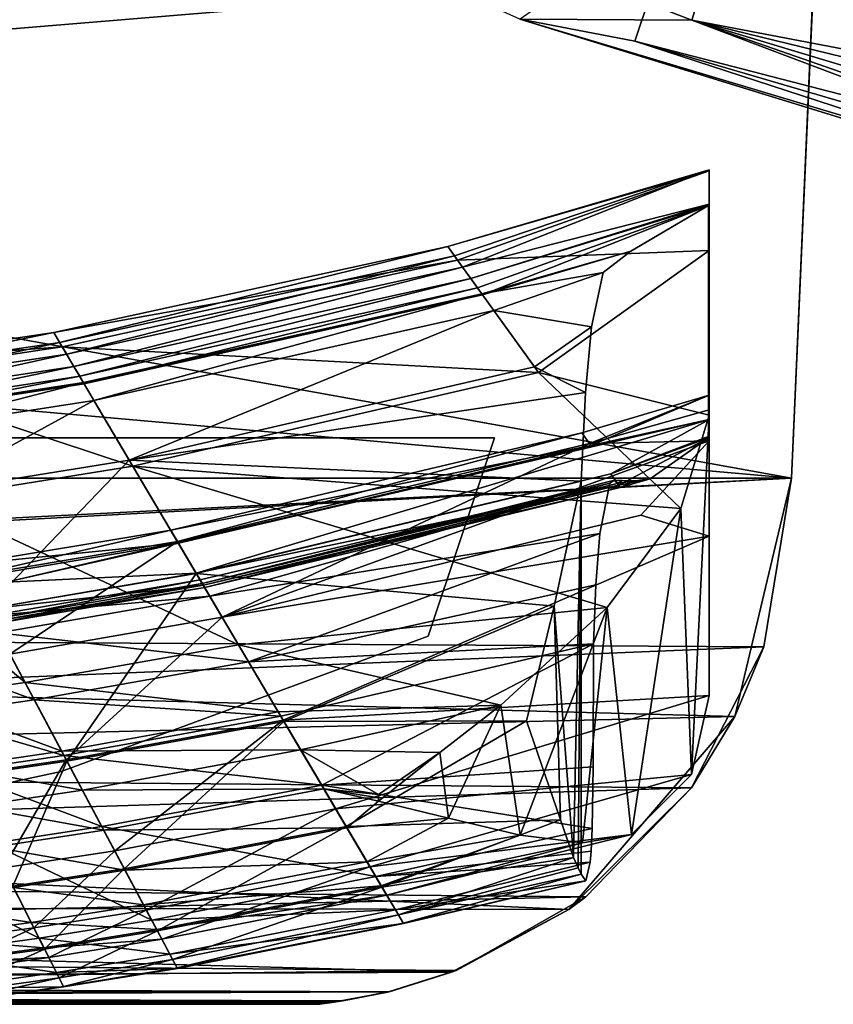
# Model space of a CAD drawing. Units: inches. Extents: x 1018 to 1306, y 55 to 406.
# Drawn here: x 1171 to 1176, y 176 to 182 of the extents above; entities that cross this region are included whole.
import ezdxf

# ---------------------------------------------------------------- set-up
doc = ezdxf.new("R2010")
doc.units = ezdxf.units.IN
doc.header["$MEASUREMENT"] = 0
for name, color, linetype in [('A-FURN', 7, 'Continuous'), ('A-FURN-ATTRIBUTE-T', 7, 'Continuous'), ('TK3SEAT_BASE', 250, 'Continuous'), ('TK3SEAT_SUP', 250, 'Continuous')]:
    doc.layers.add(name, color=color, linetype=linetype)

# ---------------------------------------------------------------- blocks, each defined once
blk = doc.blocks.new('3_NCOMNNQS')
at = {"layer": 'TK3SEAT_BASE'}
for points in [[(-6.2825, 8.8539, 16.5471), (-6.5575, 8.7991, 16.0331), (-6.5607, 8.7983, 16.7514)], [(-6.2825, 8.8539, 16.5471), (-6.5607, 8.7983, 16.7514), (6.3895, 8.8119, 16.7201)], [(-6.5575, 8.7991, 16.0331), (-6.2825, 8.8539, 16.5471), (-6.2165, 8.8633, 16.1671)], [(-6.2165, 8.8633, 16.1671), (6.177, 8.8526, 16.1246), (-6.5575, 8.7991, 16.0331)], [(6.6403, 8.7439, 15.9922), (-6.5575, 8.7991, 16.0331), (6.177, 8.8526, 16.1246)], [(-6.1365, 8.8728, 16.3473), (-6.2165, 8.8633, 16.1671), (-6.2825, 8.8539, 16.5471)], [(-6.2825, 8.8539, 16.5471), (6.1487, 8.8569, 16.5271), (-6.1365, 8.8728, 16.3473)], [(6.1487, 8.8569, 16.5271), (-6.2825, 8.8539, 16.5471), (6.3895, 8.8119, 16.7201)], [(-6.1461, 8.8718, 16.2377), (-6.2165, 8.8633, 16.1671), (-6.1365, 8.8728, 16.3473)], [(-6.2165, 8.8633, 16.1671), (-6.1461, 8.8718, 16.2377), (6.0461, 8.8702, 16.2176)], [(6.177, 8.8526, 16.1246), (-6.2165, 8.8633, 16.1671), (6.0461, 8.8702, 16.2176)], [(-6.1288, 8.8737, 16.2899), (-6.1461, 8.8718, 16.2377), (-6.1365, 8.8728, 16.3473)], [(-6.1288, 8.8737, 16.2899), (6.0158, 8.8735, 16.2812), (-6.1461, 8.8718, 16.2377)], [(6.0461, 8.8702, 16.2176), (-6.1461, 8.8718, 16.2377), (6.0158, 8.8735, 16.2812)], [(-6.1288, 8.8737, 16.2899), (-6.1365, 8.8728, 16.3473), (6.0241, 8.8727, 16.3522)], [(6.0241, 8.8727, 16.3522), (-6.1365, 8.8728, 16.3473), (6.1487, 8.8569, 16.5271)], [(6.0158, 8.8735, 16.2812), (-6.1288, 8.8737, 16.2899), (6.0241, 8.8727, 16.3522)], [(-6.5607, 8.7983, 16.7514), (-6.9575, 8.6719, 16.8946), (6.3895, 8.8119, 16.7201)], [(6.3895, 8.8119, 16.7201), (-6.9575, 8.6719, 16.8946), (7.0992, 8.558, 16.9687)], [(-6.5607, 8.7983, 16.7514), (-6.9293, 8.6829, 15.9665), (-6.9575, 8.6719, 16.8946)], [(-6.5575, 8.7991, 16.0331), (-6.9293, 8.6829, 15.9665), (-6.5607, 8.7983, 16.7514)], [(-6.9293, 8.6829, 15.9665), (-6.5575, 8.7991, 16.0331), (6.6403, 8.7439, 15.9922)], [(7.553, 8.281, 15.8809), (-6.9293, 8.6829, 15.9665), (6.6403, 8.7439, 15.9922)], [(-7.6272, 8.3098, 15.8859), (-6.9575, 8.6719, 16.8946), (-6.9293, 8.6829, 15.9665)], [(-6.9293, 8.6829, 15.9665), (7.553, 8.281, 15.8809), (-7.6272, 8.3098, 15.8859)], [(-7.7288, 8.2346, 17.1346), (-6.9575, 8.6719, 16.8946), (-7.6272, 8.3098, 15.8859)], [(-7.7288, 8.2346, 17.1346), (7.0992, 8.558, 16.9687), (-6.9575, 8.6719, 16.8946)], [(7.0992, 8.558, 16.9687), (-7.7288, 8.2346, 17.1346), (7.7883, 8.0904, 17.202)], [(-7.6272, 8.3098, 15.8859), (-8.6166, 7.1604, 15.7228), (-8.3589, 7.5842, 17.4111)], [(-8.6166, 7.1604, 15.7228), (-7.6272, 8.3098, 15.8859), (8.2546, 7.5704, 15.7738)], [(-7.7288, 8.2346, 17.1346), (-7.6272, 8.3098, 15.8859), (-8.3589, 7.5842, 17.4111)], [(8.2546, 7.5704, 15.7738), (-7.6272, 8.3098, 15.8859), (7.553, 8.281, 15.8809)], [(-7.7288, 8.2346, 17.1346), (-8.3589, 7.5842, 17.4111), (7.7883, 8.0904, 17.202)], [(7.7883, 8.0904, 17.202), (-8.3589, 7.5842, 17.4111), (8.3394, 7.4453, 17.4587)], [(-8.3589, 7.5842, 17.4111), (-8.6166, 7.1604, 15.7228), (-8.7901, 6.7457, 17.6353)], [(-8.7901, 6.7457, 17.6353), (8.3394, 7.4453, 17.4587), (-8.3589, 7.5842, 17.4111)], [(8.6927, 6.6946, 15.6732), (-8.6166, 7.1604, 15.7228), (8.2546, 7.5704, 15.7738)], [(8.3394, 7.4453, 17.4587), (-8.7901, 6.7457, 17.6353), (8.7082, 6.6441, 17.6525)], [(-8.9547, 5.7407, 15.5897), (-8.7901, 6.7457, 17.6353), (-8.6166, 7.1604, 15.7228)], [(-8.6166, 7.1604, 15.7228), (8.6927, 6.6946, 15.6732), (-8.9547, 5.7407, 15.5897)], [(-8.9547, 5.7407, 17.7005), (-8.7901, 6.7457, 17.6353), (-8.9547, 5.7407, 15.5897)], [(-8.7901, 6.7457, 17.6353), (-8.9547, 5.7407, 17.7005), (8.7082, 6.6441, 17.6525)], [(8.6927, 6.6946, 15.6732), (8.8406, 5.7407, 15.5897), (-8.9547, 5.7407, 15.5897)], [(-8.9547, 5.7407, 17.7005), (8.8406, 5.7407, 17.7005), (8.7082, 6.6441, 17.6525)], [(-9.1117, 2.1677, 15.4035), (-8.9547, 5.7407, 15.5897), (8.9827, 2.5061, 15.4126)], [(-9.0897, 2.6687, 17.6129), (8.9101, 4.1599, 17.649), (-8.9547, 5.7407, 17.7005)], [(8.9101, 4.1599, 17.649), (8.8406, 5.7407, 17.7005), (-8.9547, 5.7407, 17.7005)], [(-8.9547, 5.7407, 15.5897), (8.8406, 5.7407, 15.5897), (8.9827, 2.5061, 15.4126)], [(8.9101, 4.1599, 17.649), (-9.0897, 2.6687, 17.6129), (8.9895, 2.3517, 17.6103)]]:
    blk.add_3dface(points, dxfattribs=at)
for points, invisible_edges in [([(-8.9547, 5.7407, 15.5897), (-9.1117, 2.1677, 15.4035), (-9.0897, 2.6687, 17.6129)], 14), ([(-8.9547, 5.7407, 17.7005), (-8.9547, 5.7407, 15.5897), (-9.0897, 2.6687, 17.6129)], 2)]:
    blk.add_3dface(points, dxfattribs=dict(at, invisible_edges=invisible_edges))
at = {"layer": 'TK3SEAT_SUP'}
for points in [[(-4.6185, 8.7679, 41.6568), (-3.9399, 8.8656, 41.3407), (-4.6196, 8.7701, 41.3407)], [(-3.8989, 8.7796, 41.0334), (-4.6196, 8.7701, 41.3407), (-3.9399, 8.8656, 41.3407)], [(-4.6185, 8.7679, 41.6568), (-3.9388, 8.8633, 41.6568), (-3.9399, 8.8656, 41.3407)], [(-4.6185, 8.7679, 41.6568), (-4.5924, 8.7163, 41.8748), (-3.9388, 8.8633, 41.6568)], [(-3.9388, 8.8633, 41.6568), (-4.5924, 8.7163, 41.8748), (-3.9139, 8.8112, 41.8748)], [(-4.5057, 8.5444, 42.0367), (-3.9139, 8.8112, 41.8748), (-4.5924, 8.7163, 41.8748)], [(-4.5057, 8.5444, 42.0367), (-3.831, 8.6374, 42.0367), (-3.9139, 8.8112, 41.8748)], [(-5.2959, 8.6573, 41.6568), (-4.6196, 8.7701, 41.3407), (-5.297, 8.6595, 41.3407)], [(-4.5767, 8.6851, 41.0334), (-5.297, 8.6595, 41.3407), (-4.6196, 8.7701, 41.3407)], [(-5.2959, 8.6573, 41.6568), (-4.6185, 8.7679, 41.6568), (-4.6196, 8.7701, 41.3407)], [(-5.2959, 8.6573, 41.6568), (-5.2687, 8.6063, 41.8748), (-4.6185, 8.7679, 41.6568)], [(-4.6185, 8.7679, 41.6568), (-5.2687, 8.6063, 41.8748), (-4.5924, 8.7163, 41.8748)], [(-4.5767, 8.6851, 41.0334), (-4.6196, 8.7701, 41.3407), (-3.8989, 8.7796, 41.0334)], [(-4.5767, 8.6851, 41.0334), (-3.8989, 8.7796, 41.0334), (-3.7999, 8.5723, 40.8414)], [(-5.2523, 8.5755, 41.0334), (-5.297, 8.6595, 41.3407), (-4.5767, 8.6851, 41.0334)], [(-5.1781, 8.4364, 42.0367), (-4.5924, 8.7163, 41.8748), (-5.2687, 8.6063, 41.8748)], [(-5.2523, 8.5755, 41.0334), (-4.5767, 8.6851, 41.0334), (-4.4731, 8.48, 40.8414)], [(-5.1781, 8.4364, 42.0367), (-4.5057, 8.5444, 42.0367), (-4.5924, 8.7163, 41.8748)], [(-4.5767, 8.6851, 41.0334), (-3.7999, 8.5723, 40.8414), (-4.4731, 8.48, 40.8414)], [(-4.531, 8.5947, 19.3806), (-4.4423, 8.4189, 19.978), (-3.8552, 8.6882, 19.3806)], [(-4.531, 8.5947, 19.3806), (-3.8552, 8.6882, 19.3806), (-3.8273, 8.6296, 19.1108)], [(-4.4423, 8.4189, 19.978), (-3.7704, 8.5105, 19.978), (-3.8552, 8.6882, 19.3806)], [(-6.6425, 8.3911, 41.6568), (-5.297, 8.6595, 41.3407), (-6.6437, 8.3932, 41.3407)], [(-5.2523, 8.5755, 41.0334), (-6.6437, 8.3932, 41.3407), (-5.297, 8.6595, 41.3407)], [(-6.6425, 8.3911, 41.6568), (-5.2959, 8.6573, 41.6568), (-5.297, 8.6595, 41.3407)], [(-6.6425, 8.3911, 41.6568), (-6.613, 8.3414, 41.8748), (-5.2959, 8.6573, 41.6568)], [(-5.2959, 8.6573, 41.6568), (-6.613, 8.3414, 41.8748), (-5.2687, 8.6063, 41.8748)], [(-4.531, 8.5947, 19.3806), (-3.8273, 8.6296, 19.1108), (-4.5018, 8.5367, 19.1108)], [(-4.5057, 8.5444, 42.0367), (-4.3166, 8.1699, 42.1545), (-3.831, 8.6374, 42.0367)], [(-4.5018, 8.5367, 19.1108), (-3.8273, 8.6296, 19.1108), (-3.7553, 8.4788, 18.9017)], [(-6.5952, 8.3113, 41.0334), (-6.6437, 8.3932, 41.3407), (-5.2523, 8.5755, 41.0334)], [(-6.515, 8.1756, 42.0367), (-5.2687, 8.6063, 41.8748), (-6.613, 8.3414, 41.8748)], [(-6.5952, 8.3113, 41.0334), (-5.2523, 8.5755, 41.0334), (-5.1442, 8.3727, 40.8414)], [(-6.515, 8.1756, 42.0367), (-5.1781, 8.4364, 42.0367), (-5.2687, 8.6063, 41.8748)], [(-5.2523, 8.5755, 41.0334), (-4.4731, 8.48, 40.8414), (-5.1442, 8.3727, 40.8414)], [(-5.2046, 8.4861, 19.3806), (-5.112, 8.3123, 19.978), (-4.531, 8.5947, 19.3806)], [(-5.2046, 8.4861, 19.3806), (-4.531, 8.5947, 19.3806), (-4.5018, 8.5367, 19.1108)], [(-5.112, 8.3123, 19.978), (-4.4423, 8.4189, 19.978), (-4.531, 8.5947, 19.3806)], [(-3.5278, 8.002, 40.7552), (-4.4731, 8.48, 40.8414), (-3.7999, 8.5723, 40.8414)], [(-5.1741, 8.4288, 19.1108), (-5.2046, 8.4861, 19.3806), (-4.5018, 8.5367, 19.1108)], [(-5.1781, 8.4364, 42.0367), (-4.9808, 8.0662, 42.1545), (-4.5057, 8.5444, 42.0367)], [(-5.1741, 8.4288, 19.1108), (-4.5018, 8.5367, 19.1108), (-4.4264, 8.3875, 18.9017)], [(-4.5057, 8.5444, 42.0367), (-4.9808, 8.0662, 42.1545), (-4.3166, 8.1699, 42.1545)], [(-4.4264, 8.3875, 18.9017), (-4.5018, 8.5367, 19.1108), (-3.7553, 8.4788, 18.9017)], [(-4.2619, 8.0614, 20.5735), (-3.7704, 8.5105, 19.978), (-4.4423, 8.4189, 19.978)], [(-6.4434, 8.0546, 19.978), (-5.2046, 8.4861, 19.3806), (-6.5437, 8.2241, 19.3806)], [(-5.1741, 8.4288, 19.1108), (-6.5437, 8.2241, 19.3806), (-5.2046, 8.4861, 19.3806)], [(-6.4434, 8.0546, 19.978), (-5.112, 8.3123, 19.978), (-5.2046, 8.4861, 19.3806)], [(-4.1884, 7.9159, 40.7552), (-5.1442, 8.3727, 40.8414), (-4.4731, 8.48, 40.8414)], [(-4.1884, 7.9159, 40.7552), (-4.4731, 8.48, 40.8414), (-3.5278, 8.002, 40.7552)], [(-4.4264, 8.3875, 18.9017), (-3.7553, 8.4788, 18.9017), (-3.6541, 8.2668, 18.7818)], [(-6.6425, 8.3911, 41.6568), (-6.6437, 8.3932, 41.3407), (-7.7293, 8.1386, 41.4093)], [(-6.5952, 8.3113, 41.0334), (-7.7293, 8.1386, 41.4093), (-6.6437, 8.3932, 41.3407)], [(-7.7011, 8.0995, 41.829), (-6.6425, 8.3911, 41.6568), (-7.7293, 8.1386, 41.4093)], [(-6.6425, 8.3911, 41.6568), (-7.7011, 8.0995, 41.829), (-6.613, 8.3414, 41.8748)], [(-6.5106, 8.1682, 19.1108), (-6.5437, 8.2241, 19.3806), (-5.1741, 8.4288, 19.1108)], [(-6.515, 8.1756, 42.0367), (-6.3014, 7.8146, 42.1545), (-5.1781, 8.4364, 42.0367)], [(-6.5106, 8.1682, 19.1108), (-5.1741, 8.4288, 19.1108), (-5.0954, 8.2813, 18.9017)], [(-5.1781, 8.4364, 42.0367), (-6.3014, 7.8146, 42.1545), (-4.9808, 8.0662, 42.1545)], [(-5.1741, 8.4288, 19.1108), (-4.4264, 8.3875, 18.9017), (-5.0954, 8.2813, 18.9017)], [(-4.9236, 7.959, 20.5735), (-4.4423, 8.4189, 19.978), (-5.112, 8.3123, 19.978)], [(-4.3206, 8.1778, 18.7818), (-5.0954, 8.2813, 18.9017), (-4.4264, 8.3875, 18.9017)], [(-4.9236, 7.959, 20.5735), (-4.2619, 8.0614, 20.5735), (-4.4423, 8.4189, 19.978)], [(-4.3206, 8.1778, 18.7818), (-4.4264, 8.3875, 18.9017), (-3.6541, 8.2668, 18.7818)], [(-7.7011, 8.0995, 41.829), (-7.6846, 8.0606, 41.9184), (-6.613, 8.3414, 41.8748)], [(-7.6846, 8.0606, 41.9184), (-7.655, 7.9993, 41.9892), (-6.613, 8.3414, 41.8748)], [(-6.515, 8.1756, 42.0367), (-6.613, 8.3414, 41.8748), (-7.655, 7.9993, 41.9892)], [(-6.5952, 8.3113, 41.0334), (-5.1442, 8.3727, 40.8414), (-6.4782, 8.1135, 40.8414)], [(-4.8469, 7.8152, 40.7552), (-6.4782, 8.1135, 40.8414), (-5.1442, 8.3727, 40.8414)], [(-4.8469, 7.8152, 40.7552), (-5.1442, 8.3727, 40.8414), (-4.1884, 7.9159, 40.7552)], [(-7.7293, 8.1386, 41.4093), (-6.5952, 8.3113, 41.0334), (-7.7552, 8.0268, 41.0239)], [(-6.5952, 8.3113, 41.0334), (-6.4782, 8.1135, 40.8414), (-7.7552, 8.0268, 41.0239)], [(-6.5106, 8.1682, 19.1108), (-5.0954, 8.2813, 18.9017), (-6.4255, 8.0244, 18.9017)], [(-6.4434, 8.0546, 19.978), (-6.2395, 7.71, 20.5735), (-5.112, 8.3123, 19.978)], [(-4.9849, 8.074, 18.7818), (-6.4255, 8.0244, 18.9017), (-5.0954, 8.2813, 18.9017)], [(-6.2395, 7.71, 20.5735), (-4.9236, 7.959, 20.5735), (-5.112, 8.3123, 19.978)], [(-4.9849, 8.074, 18.7818), (-5.0954, 8.2813, 18.9017), (-4.3206, 8.1778, 18.7818)], [(-6.4434, 8.0546, 19.978), (-6.5437, 8.2241, 19.3806), (-8.002, 7.8625, 19.466)], [(-7.7093, 7.9114, 19.1832), (-8.002, 7.8625, 19.466), (-6.5437, 8.2241, 19.3806)], [(-6.5106, 8.1682, 19.1108), (-7.7093, 7.9114, 19.1832), (-6.5437, 8.2241, 19.3806)], [(-7.7093, 7.9114, 19.1832), (-6.5106, 8.1682, 19.1108), (-7.3389, 7.8675, 18.9542)], [(-7.5784, 7.776, 42.0891), (-6.515, 8.1756, 42.0367), (-7.655, 7.9993, 41.9892)], [(-6.515, 8.1756, 42.0367), (-7.5784, 7.776, 42.0891), (-6.3014, 7.8146, 42.1545)], [(-6.5106, 8.1682, 19.1108), (-6.4255, 8.0244, 18.9017), (-7.3389, 7.8675, 18.9542)], [(-4.9849, 8.074, 18.7818), (-4.3206, 8.1778, 18.7818), (-4.1998, 7.9385, 18.7791)], [(-4.6392, 7.4254, 42.1755), (-4.3166, 8.1699, 42.1545), (-4.9808, 8.0662, 42.1545)], [(-4.6392, 7.4254, 42.1755), (-3.9894, 7.5217, 42.1755), (-4.3166, 8.1699, 42.1545)], [(-6.1565, 7.5698, 40.7552), (-7.7668, 7.8265, 40.8516), (-6.4782, 8.1135, 40.8414)], [(-7.7668, 7.8265, 40.8516), (-7.7607, 7.9612, 40.9427), (-6.4782, 8.1135, 40.8414)], [(-7.7607, 7.9612, 40.9427), (-7.7552, 8.0268, 41.0239), (-6.4782, 8.1135, 40.8414)], [(-7.6846, 8.0606, 41.9184), (-7.7011, 8.0995, 41.829), (-7.7011, 5.7584, 41.829)], [(-6.1565, 7.5698, 40.7552), (-6.4782, 8.1135, 40.8414), (-4.8469, 7.8152, 40.7552)], [(-8.3578, 7.5054, 20.0954), (-6.4434, 8.0546, 19.978), (-8.002, 7.8625, 19.466)], [(-6.4434, 8.0546, 19.978), (-8.3578, 7.5054, 20.0954), (-6.2395, 7.71, 20.5735)], [(-7.655, 7.9993, 41.9892), (-7.6846, 8.0606, 41.9184), (-7.7011, 5.7584, 41.829)], [(-6.3058, 7.8222, 18.7818), (-6.4255, 8.0244, 18.9017), (-4.9849, 8.074, 18.7818)], [(-6.3058, 7.8222, 18.7818), (-4.9849, 8.074, 18.7818), (-4.8588, 7.8374, 18.7791)], [(-5.9316, 7.1897, 42.1755), (-4.9808, 8.0662, 42.1545), (-6.3014, 7.8146, 42.1545)], [(-5.9316, 7.1897, 42.1755), (-4.6392, 7.4254, 42.1755), (-4.9808, 8.0662, 42.1545)], [(-4.9849, 8.074, 18.7818), (-4.1998, 7.9385, 18.7791), (-4.8588, 7.8374, 18.7791)], [(-4.9236, 7.959, 20.5735), (-4.6352, 7.4179, 21.4819), (-4.2619, 8.0614, 20.5735)], [(-4.6352, 7.4179, 21.4819), (-3.9855, 7.5141, 21.4819), (-4.2619, 8.0614, 20.5735)], [(-7.5405, 6.5032, 42.1206), (-7.655, 7.9993, 41.9892), (-7.7011, 5.7584, 41.829)], [(-7.5784, 7.776, 42.0891), (-7.655, 7.9993, 41.9892), (-7.5405, 6.5032, 42.1206)], [(-6.9118, 7.7648, 18.8089), (-7.3389, 7.8675, 18.9542), (-6.4255, 8.0244, 18.9017)], [(-6.3058, 7.8222, 18.7818), (-6.9118, 7.7648, 18.8089), (-6.4255, 8.0244, 18.9017)], [(-4.6043, 7.4881, 24.7742), (-2.3252, 7.9769, 27.5301), (-2.3252, 7.9769, 24.7742)], [(-2.3252, 7.9769, 27.5301), (-4.6043, 7.4881, 24.7742), (-4.6043, 7.4881, 27.5301)], [(-6.2395, 7.71, 20.5735), (-5.9273, 7.1824, 21.4819), (-4.9236, 7.959, 20.5735)], [(-5.9273, 7.1824, 21.4819), (-4.6352, 7.4179, 21.4819), (-4.9236, 7.959, 20.5735)], [(-4.0776, 7.6964, 18.9095), (-4.8588, 7.8374, 18.7791), (-4.1998, 7.9385, 18.7791)], [(-4.8469, 7.8152, 40.7552), (-4.1884, 7.9159, 40.7552), (-3.9726, 7.4885, 40.7144)], [(-8.002, 7.8625, 19.466), (-8.2957, 5.9226, 19.9368), (-8.3578, 7.5054, 20.0954)], [(-8.2957, 5.9226, 19.9368), (-8.002, 7.8625, 19.466), (-7.8558, 6.512, 19.3101)], [(-8.002, 7.8625, 19.466), (-7.7093, 7.9114, 19.1832), (-7.8558, 6.512, 19.3101)], [(-7.7093, 7.9114, 19.1832), (-7.3389, 7.8675, 18.9542), (-7.8558, 6.512, 19.3101)], [(-7.8558, 6.512, 19.3101), (-7.3389, 7.8675, 18.9542), (-7.2238, 7.0922, 18.9041)], [(-7.3389, 7.8675, 18.9542), (-6.9118, 7.7648, 18.8089), (-7.2238, 7.0922, 18.9041)], [(-7.7726, 7.459, 40.7664), (-7.7668, 7.8265, 40.8516), (-6.1565, 7.5698, 40.7552)], [(-7.5784, 7.776, 42.0891), (-7.376, 7.185, 42.1905), (-6.3014, 7.8146, 42.1545)], [(-5.9316, 7.1897, 42.1755), (-6.3014, 7.8146, 42.1545), (-7.376, 7.185, 42.1905)], [(-6.9118, 7.7648, 18.8089), (-6.3058, 7.8222, 18.7818), (-6.4953, 7.665, 18.7643)], [(-6.3058, 7.8222, 18.7818), (-6.1693, 7.5915, 18.7791), (-6.4953, 7.665, 18.7643)], [(-6.3058, 7.8222, 18.7818), (-4.8588, 7.8374, 18.7791), (-6.1693, 7.5915, 18.7791)], [(-4.7312, 7.5981, 18.9095), (-6.1693, 7.5915, 18.7791), (-4.8588, 7.8374, 18.7791)], [(-6.1565, 7.5698, 40.7552), (-4.8469, 7.8152, 40.7552), (-4.6217, 7.3927, 40.7144)], [(-4.7312, 7.5981, 18.9095), (-4.8588, 7.8374, 18.7791), (-4.0776, 7.6964, 18.9095)], [(-4.8469, 7.8152, 40.7552), (-3.9726, 7.4885, 40.7144), (-4.6217, 7.3927, 40.7144)], [(-7.376, 7.185, 42.1905), (-7.5784, 7.776, 42.0891), (-7.5405, 6.5032, 42.1206)], [(-7.2238, 7.0922, 18.9041), (-6.9118, 7.7648, 18.8089), (-6.8607, 7.3743, 18.7985)], [(-6.4953, 7.665, 18.7643), (-6.8607, 7.3743, 18.7985), (-6.9118, 7.7648, 18.8089)], [(-8.3578, 7.5054, 20.0954), (-8.4639, 7.0348, 20.7328), (-6.2395, 7.71, 20.5735)], [(-8.4639, 7.0348, 20.7328), (-5.9273, 7.1824, 21.4819), (-6.2395, 7.71, 20.5735)], [(-4.7312, 7.5981, 18.9095), (-4.0776, 7.6964, 18.9095), (-3.9596, 7.4626, 19.1396)], [(-6.4953, 7.6254, 18.7643), (-6.8607, 7.3743, 18.7985), (-6.4953, 7.665, 18.7643)], [(-6.8607, 7.3743, 18.7985), (-6.4953, 7.6254, 18.7643), (-6.0312, 7.3581, 18.9095)], [(-6.4953, 7.665, 18.7643), (-6.4957, 7.6452, 18.764), (-6.4953, 7.6254, 18.7643)], [(-6.4957, 7.6452, 18.764), (-6.4953, 7.665, 18.7643), (-6.1693, 7.5915, 18.7791)], [(-6.4953, 7.6254, 18.7643), (-6.4957, 7.6452, 18.764), (-6.1693, 7.5915, 18.7791)], [(-6.0312, 7.3581, 18.9095), (-6.4953, 7.6254, 18.7643), (-6.1693, 7.5915, 18.7791)], [(-7.7726, 7.459, 40.7664), (-6.1565, 7.5698, 40.7552), (-7.7758, 6.7277, 40.7179)], [(-6.1565, 7.5698, 40.7552), (-5.9127, 7.1577, 40.7144), (-7.7758, 6.7277, 40.7179)], [(-6.0312, 7.3581, 18.9095), (-6.1693, 7.5915, 18.7791), (-4.7312, 7.5981, 18.9095)], [(-6.1565, 7.5698, 40.7552), (-4.6217, 7.3927, 40.7144), (-5.9127, 7.1577, 40.7144)], [(-6.0312, 7.3581, 18.9095), (-4.7312, 7.5981, 18.9095), (-4.6081, 7.3671, 19.1396)], [(-4.7312, 7.5981, 18.9095), (-3.9596, 7.4626, 19.1396), (-4.6081, 7.3671, 19.1396)], [(-8.4639, 7.0348, 20.7328), (-8.3578, 7.5054, 20.0954), (-8.4639, 5.3656, 20.7328)], [(-8.4639, 5.3656, 20.7328), (-8.3578, 7.5054, 20.0954), (-8.2957, 5.9226, 19.9368)], [(-4.6392, 7.4254, 42.1755), (-4.1572, 6.5213, 41.8334), (-3.9894, 7.5217, 42.1755)], [(-4.2997, 6.7886, 22.9454), (-3.9855, 7.5141, 21.4819), (-4.6352, 7.4179, 21.4819)], [(-6.7912, 6.6813, 27.5301), (-4.6043, 7.4881, 27.5301), (-6.7912, 6.6813, 24.7742)], [(-6.7912, 6.6813, 24.7742), (-4.6043, 7.4881, 27.5301), (-4.6043, 7.4881, 24.7742)], [(-4.6217, 7.3927, 40.7144), (-3.9726, 7.4885, 40.7144), (-3.8035, 7.1535, 40.5006)], [(-3.7506, 7.0486, 19.7152), (-4.6081, 7.3671, 19.1396), (-3.9596, 7.4626, 19.1396)], [(-5.9316, 7.1897, 42.1755), (-5.4099, 6.3079, 41.8334), (-4.6392, 7.4254, 42.1755)], [(-5.5641, 6.5685, 22.9454), (-4.6352, 7.4179, 21.4819), (-5.9273, 7.1824, 21.4819)], [(-5.9127, 7.1577, 40.7144), (-4.6217, 7.3927, 40.7144), (-4.4451, 7.0614, 40.5006)], [(-5.5641, 6.5685, 22.9454), (-4.2997, 6.7886, 22.9454), (-4.6352, 7.4179, 21.4819)], [(-4.6392, 7.4254, 42.1755), (-5.4099, 6.3079, 41.8334), (-4.1572, 6.5213, 41.8334)], [(-4.4451, 7.0614, 40.5006), (-4.6217, 7.3927, 40.7144), (-3.8035, 7.1535, 40.5006)], [(-6.8607, 7.3743, 18.7985), (-6.0312, 7.3581, 18.9095), (-7.2238, 7.0922, 18.9041)], [(-6.0312, 7.3581, 18.9095), (-5.8979, 7.1327, 19.1396), (-7.2238, 7.0922, 18.9041)], [(-6.0312, 7.3581, 18.9095), (-4.6081, 7.3671, 19.1396), (-5.8979, 7.1327, 19.1396)], [(-4.3899, 6.9578, 19.7152), (-5.8979, 7.1327, 19.1396), (-4.6081, 7.3671, 19.1396)], [(-4.3899, 6.9578, 19.7152), (-4.6081, 7.3671, 19.1396), (-3.7506, 7.0486, 19.7152)], [(-8.4639, 6.0873, 22.3414), (-5.9273, 7.1824, 21.4819), (-8.4639, 7.0348, 20.7328)], [(-5.5641, 6.5685, 22.9454), (-5.9273, 7.1824, 21.4819), (-8.4639, 6.0873, 22.3414)], [(-5.7215, 6.8347, 40.5006), (-7.7758, 6.7277, 40.7179), (-5.9127, 7.1577, 40.7144)], [(-7.5405, 6.5032, 42.1206), (-5.9316, 7.1897, 42.1755), (-7.376, 7.185, 42.1905)], [(-5.9316, 7.1897, 42.1755), (-7.5405, 6.5032, 42.1206), (-5.4099, 6.3079, 41.8334)], [(-5.7215, 6.8347, 40.5006), (-5.9127, 7.1577, 40.7144), (-4.4451, 7.0614, 40.5006)], [(-4.4451, 7.0614, 40.5006), (-3.8035, 7.1535, 40.5006), (-3.599, 6.7485, 39.8267)], [(-5.6617, 6.7336, 19.7152), (-7.2238, 7.0922, 18.9041), (-5.8979, 7.1327, 19.1396)], [(-5.6617, 6.7336, 19.7152), (-5.8979, 7.1327, 19.1396), (-4.3899, 6.9578, 19.7152)], [(-7.2238, 7.0922, 18.9041), (-5.6617, 6.7336, 19.7152), (-7.8558, 6.512, 19.3101)], [(-5.7215, 6.8347, 40.5006), (-4.4451, 7.0614, 40.5006), (-4.2317, 6.6611, 39.8267)], [(-4.4451, 7.0614, 40.5006), (-3.599, 6.7485, 39.8267), (-4.2317, 6.6611, 39.8267)], [(-4.3899, 6.9578, 19.7152), (-3.7506, 7.0486, 19.7152), (-3.1934, 5.945, 21.8417)], [(-5.6617, 6.7336, 19.7152), (-4.3899, 6.9578, 19.7152), (-3.8083, 5.8669, 21.8417)], [(-4.3899, 6.9578, 19.7152), (-3.1934, 5.945, 21.8417), (-3.8083, 5.8669, 21.8417)], [(-5.4905, 6.4442, 39.8267), (-7.8121, 6.0696, 40.1774), (-5.7215, 6.8347, 40.5006)], [(-7.8121, 6.0696, 40.1774), (-7.7881, 6.3768, 40.5344), (-5.7215, 6.8347, 40.5006)], [(-7.7881, 6.3768, 40.5344), (-7.7758, 6.7277, 40.7179), (-5.7215, 6.8347, 40.5006)], [(-5.4905, 6.4442, 39.8267), (-5.7215, 6.8347, 40.5006), (-4.2317, 6.6611, 39.8267)], [(-5.5641, 6.5685, 22.9454), (-5.2973, 6.1176, 24.9929), (-4.2997, 6.7886, 22.9454)], [(-5.2973, 6.1176, 24.9929), (-4.0532, 6.3262, 24.9929), (-4.2997, 6.7886, 22.9454)], [(-5.6617, 6.7336, 19.7152), (-5.0322, 5.6696, 21.8417), (-7.8558, 6.512, 19.3101)], [(-5.6617, 6.7336, 19.7152), (-3.8083, 5.8669, 21.8417), (-5.0322, 5.6696, 21.8417)], [(-5.4905, 6.4442, 39.8267), (-4.2317, 6.6611, 39.8267), (-4.1783, 6.5609, 38.9217)], [(-8.4639, 5.5179, 23.9988), (-7.7514, 5.5355, 24.9929), (-5.5641, 6.5685, 22.9454)], [(-8.4639, 5.5179, 23.9988), (-5.5641, 6.5685, 22.9454), (-8.0572, 5.9609, 22.9454)], [(-8.0572, 5.9609, 22.9454), (-5.5641, 6.5685, 22.9454), (-8.4639, 6.0873, 22.3414)], [(-5.2973, 6.1176, 24.9929), (-5.5641, 6.5685, 22.9454), (-7.7514, 5.5355, 24.9929)], [(-5.4598, 6.3923, 35.852), (-5.4455, 6.3682, 37.755), (-4.2033, 6.6078, 35.852)], [(-5.4598, 6.3923, 35.852), (-4.2033, 6.6078, 35.852), (-4.196, 6.5941, 33.7067)], [(-5.4598, 6.3923, 35.852), (-4.196, 6.5941, 33.7067), (-5.4518, 6.3789, 33.7067)], [(-4.157, 6.521, 31.3233), (-5.4518, 6.3789, 33.7067), (-4.196, 6.5941, 33.7067)], [(-5.4455, 6.3682, 37.755), (-4.1902, 6.5832, 37.755), (-4.2033, 6.6078, 35.852)], [(-5.4455, 6.3682, 37.755), (-5.4327, 6.3465, 38.9217), (-4.1902, 6.5832, 37.755)], [(-4.1902, 6.5832, 37.755), (-5.4327, 6.3465, 38.9217), (-4.1783, 6.5609, 38.9217)], [(-8.2957, 5.9226, 19.9368), (-7.8558, 6.512, 19.3101), (-5.0322, 5.6696, 21.8417)], [(-5.4905, 6.4442, 39.8267), (-4.1783, 6.5609, 38.9217), (-5.4327, 6.3465, 38.9217)], [(-5.4097, 6.3076, 31.3233), (-5.4518, 6.3789, 33.7067), (-4.157, 6.521, 31.3233)], [(-5.0107, 5.6333, 41.1425), (-4.1572, 6.5213, 41.8334), (-5.4099, 6.3079, 41.8334)], [(-5.4097, 6.3076, 31.3233), (-4.157, 6.521, 31.3233), (-4.2765, 6.3599, 28.9524)], [(-5.0107, 5.6333, 41.1425), (-3.7885, 5.8296, 41.1425), (-4.1572, 6.5213, 41.8334)], [(-7.5405, 6.5032, 42.1206), (-7.7011, 5.7584, 41.829), (-5.4099, 6.3079, 41.8334)], [(-7.9336, 5.7958, 35.852), (-7.9159, 5.7734, 37.755), (-5.4598, 6.3923, 35.852)], [(-7.9336, 5.7958, 35.852), (-5.4598, 6.3923, 35.852), (-5.4518, 6.3789, 33.7067)], [(-5.4598, 6.3923, 35.852), (-7.9159, 5.7734, 37.755), (-5.4455, 6.3682, 37.755)], [(-7.8121, 6.0696, 40.1774), (-5.4905, 6.4442, 39.8267), (-7.8721, 5.7699, 39.2848)], [(-5.4905, 6.4442, 39.8267), (-5.4327, 6.3465, 38.9217), (-7.8721, 5.7699, 39.2848)], [(-8.4639, 5.3917, 28.9524), (-5.4097, 6.3076, 31.3233), (-4.2765, 6.3599, 28.9524)], [(-4.2765, 6.3599, 28.9524), (-5.3038, 6.1287, 28.2348), (-8.4639, 5.3917, 28.9524)], [(-7.9336, 5.7958, 35.852), (-5.4518, 6.3789, 33.7067), (-7.9259, 5.7827, 33.7067)], [(-5.4097, 6.3076, 31.3233), (-7.9259, 5.7827, 33.7067), (-5.4518, 6.3789, 33.7067)], [(-7.9001, 5.7535, 38.8688), (-5.4455, 6.3682, 37.755), (-7.9159, 5.7734, 37.755)], [(-7.8721, 5.7699, 39.2848), (-5.4455, 6.3682, 37.755), (-7.9001, 5.7535, 38.8688)], [(-5.4455, 6.3682, 37.755), (-7.8721, 5.7699, 39.2848), (-5.4327, 6.3465, 38.9217)], [(-4.2765, 6.3599, 28.9524), (-4.0592, 6.3375, 28.2348), (-5.3038, 6.1287, 28.2348)], [(-5.3038, 6.1287, 28.2348), (-4.0592, 6.3375, 28.2348), (-4.0161, 6.2567, 26.4022)], [(-7.8789, 5.7151, 31.3233), (-5.4097, 6.3076, 31.3233), (-8.4639, 5.3917, 28.9524)], [(-7.8789, 5.7151, 31.3233), (-7.9259, 5.7827, 33.7067), (-5.4097, 6.3076, 31.3233)], [(-5.0107, 5.6333, 41.1425), (-5.4099, 6.3079, 41.8334), (-7.7011, 5.7584, 41.829)], [(-5.2571, 6.0498, 26.4022), (-4.0532, 6.3262, 24.9929), (-5.2973, 6.1176, 24.9929)], [(-5.2571, 6.0498, 26.4022), (-4.0161, 6.2567, 26.4022), (-4.0532, 6.3262, 24.9929)], [(-5.2571, 6.0498, 26.4022), (-5.3038, 6.1287, 28.2348), (-4.0161, 6.2567, 26.4022)], [(-7.7589, 5.5459, 28.2348), (-8.4639, 5.3917, 28.9524), (-5.3038, 6.1287, 28.2348)], [(-7.7589, 5.5459, 28.2348), (-5.3038, 6.1287, 28.2348), (-5.2571, 6.0498, 26.4022)], [(-5.2973, 6.1176, 24.9929), (-7.7514, 5.5355, 24.9929), (-7.7054, 5.4715, 26.4022)], [(-5.2571, 6.0498, 26.4022), (-5.2973, 6.1176, 24.9929), (-7.7054, 5.4715, 26.4022)], [(-8.4639, 5.5179, 23.9988), (-8.0572, 5.9609, 22.9454), (-8.4639, 6.0873, 22.3414)], [(-7.7589, 5.5459, 28.2348), (-5.2571, 6.0498, 26.4022), (-7.7054, 5.4715, 26.4022)], [(-8.4639, 5.3656, 20.7328), (-8.2957, 5.9226, 19.9368), (-7.4475, 5.1128, 21.8417)], [(-7.4475, 5.1128, 21.8417), (-8.2957, 5.9226, 19.9368), (-5.0322, 5.6696, 21.8417)], [(-5.0322, 5.6696, 21.8417), (-3.8083, 5.8669, 21.8417), (-3.4199, 5.1381, 24.6345)], [(-5.0107, 5.6333, 41.1425), (-4.8004, 5.278, 40.1452), (-3.7885, 5.8296, 41.1425)], [(-3.7885, 5.8296, 41.1425), (-4.8004, 5.278, 40.1452), (-3.5943, 5.4653, 40.1452)], [(-7.8789, 5.7151, 31.3233), (-8.4594, 5.5001, 30.5463), (-7.9259, 5.7827, 33.7067)], [(-8.4594, 5.5001, 30.5463), (-8.1125, 5.7442, 35.7087), (-7.9259, 5.7827, 33.7067)], [(-8.0214, 5.7565, 37.0638), (-7.9336, 5.7958, 35.852), (-8.1125, 5.7442, 35.7087)], [(-7.9336, 5.7958, 35.852), (-7.9259, 5.7827, 33.7067), (-8.1125, 5.7442, 35.7087)], [(-7.9336, 5.7958, 35.852), (-8.0214, 5.7565, 37.0638), (-7.9159, 5.7734, 37.755)], [(-8.0214, 5.7565, 37.0638), (-7.9466, 5.7541, 38.1761), (-7.9159, 5.7734, 37.755)], [(-7.9466, 5.7541, 38.1761), (-7.9001, 5.7535, 38.8688), (-7.9159, 5.7734, 37.755)], [(-7.7277, 5.2312, 41.4336), (-5.0107, 5.6333, 41.1425), (-7.7011, 5.7584, 41.829)], [(-8.4639, 5.491, 30.4143), (-7.8789, 5.7151, 31.3233), (-8.4639, 5.3917, 28.9524)], [(-8.4639, 5.491, 30.4143), (-8.4594, 5.5001, 30.5463), (-7.8789, 5.7151, 31.3233)], [(-5.0107, 5.6333, 41.1425), (-7.7277, 5.2312, 41.4336), (-7.4229, 5.0785, 41.1425)], [(-7.4475, 5.1128, 21.8417), (-5.0322, 5.6696, 21.8417), (-4.6117, 4.9589, 24.6345)], [(-5.0107, 5.6333, 41.1425), (-7.4229, 5.0785, 41.1425), (-7.1819, 4.7433, 40.1452)], [(-5.0107, 5.6333, 41.1425), (-7.1819, 4.7433, 40.1452), (-4.8004, 5.278, 40.1452)], [(-4.6117, 4.9589, 24.6345), (-5.0322, 5.6696, 21.8417), (-3.4199, 5.1381, 24.6345)], [(-8.4639, 5.3917, 28.9524), (-7.7589, 5.5459, 28.2348), (-8.4639, 5.2469, 26.1838)], [(-7.7589, 5.5459, 28.2348), (-7.7054, 5.4715, 26.4022), (-8.4639, 5.2469, 26.1838)], [(-8.4639, 5.3347, 24.8977), (-7.7514, 5.5355, 24.9929), (-8.4639, 5.5179, 23.9988)], [(-8.4639, 5.3347, 24.8977), (-8.4639, 5.2469, 26.1838), (-7.7514, 5.5355, 24.9929)], [(-8.4639, 5.2469, 26.1838), (-7.7054, 5.4715, 26.4022), (-7.7514, 5.5355, 24.9929)], [(-8.4594, 4.1179, 30.5463), (-8.4594, 5.5001, 30.5463), (-8.4639, 5.491, 30.4143)], [(-8.4639, 4.1091, 30.4143), (-8.4594, 4.1179, 30.5463), (-8.4639, 5.491, 30.4143)], [(-4.7375, 5.1716, 38.4495), (-3.5943, 5.4653, 40.1452), (-4.8004, 5.278, 40.1452)], [(-4.7375, 5.1716, 38.4495), (-3.5361, 5.3562, 38.4495), (-3.5943, 5.4653, 40.1452)], [(-8.4639, 5.3656, 20.7328), (-7.4475, 5.1128, 21.8417), (-8.4639, 4.3851, 22.9745)], [(-4.7419, 5.179, 36.2534), (-4.7152, 5.1339, 32.4804), (-3.5401, 5.3638, 36.2534)], [(-4.7419, 5.179, 36.2534), (-3.5401, 5.3638, 36.2534), (-3.5371, 5.358, 37.5134)], [(-4.7419, 5.179, 36.2534), (-3.5371, 5.358, 37.5134), (-4.7386, 5.1734, 37.5134)], [(-4.7386, 5.1734, 37.5134), (-3.5371, 5.358, 37.5134), (-3.5361, 5.3562, 38.4495)], [(-4.7375, 5.1716, 38.4495), (-4.7386, 5.1734, 37.5134), (-3.5361, 5.3562, 38.4495)], [(-4.7152, 5.1339, 32.4804), (-3.5155, 5.3176, 32.4804), (-3.5401, 5.3638, 36.2534)], [(-7.1819, 4.7433, 40.1452), (-7.1097, 4.6429, 38.4495), (-4.8004, 5.278, 40.1452)], [(-4.7375, 5.1716, 38.4495), (-4.8004, 5.278, 40.1452), (-7.1097, 4.6429, 38.4495)], [(-4.6807, 5.0756, 30.794), (-3.5155, 5.3176, 32.4804), (-4.7152, 5.1339, 32.4804)], [(-4.6807, 5.0756, 30.794), (-3.4836, 5.2577, 30.794), (-3.5155, 5.3176, 32.4804)], [(-7.7627, 4.8398, 40.9125), (-7.4229, 5.0785, 41.1425), (-7.7277, 5.2312, 41.4336)], [(-4.6807, 5.0756, 30.794), (-4.6383, 5.0038, 29.4486), (-3.4836, 5.2577, 30.794)], [(-4.6383, 5.0038, 29.4486), (-3.4444, 5.1842, 29.4486), (-3.4836, 5.2577, 30.794)], [(-4.7419, 5.179, 36.2534), (-4.7386, 5.1734, 37.5134), (-7.1147, 4.6499, 36.2534)], [(-4.7419, 5.179, 36.2534), (-7.1147, 4.6499, 36.2534), (-7.0842, 4.6074, 32.4804)], [(-4.7386, 5.1734, 37.5134), (-7.1109, 4.6446, 37.5134), (-7.1147, 4.6499, 36.2534)], [(-4.7386, 5.1734, 37.5134), (-4.7375, 5.1716, 38.4495), (-7.1109, 4.6446, 37.5134)], [(-7.1109, 4.6446, 37.5134), (-4.7375, 5.1716, 38.4495), (-7.1097, 4.6429, 38.4495)], [(-4.7152, 5.1339, 32.4804), (-4.7419, 5.179, 36.2534), (-7.0842, 4.6074, 32.4804)], [(-4.596, 4.9324, 28.3985), (-3.4444, 5.1842, 29.4486), (-4.6383, 5.0038, 29.4486)], [(-4.596, 4.9324, 28.3985), (-3.4053, 5.1109, 28.3985), (-3.4444, 5.1842, 29.4486)], [(-7.4475, 5.1128, 21.8417), (-6.9655, 4.4423, 24.6345), (-8.4639, 4.3851, 22.9745)], [(-7.4475, 5.1128, 21.8417), (-4.6117, 4.9589, 24.6345), (-6.9655, 4.4423, 24.6345)], [(-7.0446, 4.5524, 30.794), (-4.7152, 5.1339, 32.4804), (-7.0842, 4.6074, 32.4804)], [(-7.0446, 4.5524, 30.794), (-4.6807, 5.0756, 30.794), (-4.7152, 5.1339, 32.4804)], [(-4.6117, 4.9589, 24.6345), (-3.4199, 5.1381, 24.6345), (-3.3735, 5.0511, 27.5538)], [(-4.596, 4.9324, 28.3985), (-4.5615, 4.8741, 27.5538), (-3.4053, 5.1109, 28.3985)], [(-4.5615, 4.8741, 27.5538), (-3.3735, 5.0511, 27.5538), (-3.4053, 5.1109, 28.3985)], [(-7.7627, 4.8398, 40.9125), (-7.1819, 4.7433, 40.1452), (-7.4229, 5.0785, 41.1425)], [(-7.0446, 4.5524, 30.794), (-6.9959, 4.4847, 29.4486), (-4.6807, 5.0756, 30.794)], [(-4.6383, 5.0038, 29.4486), (-4.6807, 5.0756, 30.794), (-6.9959, 4.4847, 29.4486)], [(-4.6117, 4.9589, 24.6345), (-3.3735, 5.0511, 27.5538), (-4.5615, 4.8741, 27.5538)], [(-6.9474, 4.4173, 28.3985), (-4.6383, 5.0038, 29.4486), (-6.9959, 4.4847, 29.4486)], [(-4.596, 4.9324, 28.3985), (-4.6383, 5.0038, 29.4486), (-6.9474, 4.4173, 28.3985)], [(-6.9655, 4.4423, 24.6345), (-4.6117, 4.9589, 24.6345), (-4.5615, 4.8741, 27.5538)], [(-6.9079, 4.3623, 27.5538), (-4.596, 4.9324, 28.3985), (-6.9474, 4.4173, 28.3985)], [(-6.9079, 4.3623, 27.5538), (-4.5615, 4.8741, 27.5538), (-4.596, 4.9324, 28.3985)], [(-6.9079, 4.3623, 27.5538), (-6.9655, 4.4423, 24.6345), (-4.5615, 4.8741, 27.5538)], [(-7.8318, 4.5168, 39.8844), (-7.1819, 4.7433, 40.1452), (-7.7627, 4.8398, 40.9125)], [(-7.1819, 4.7433, 40.1452), (-7.8318, 4.5168, 39.8844), (-7.1097, 4.6429, 38.4495)], [(-8.4594, 4.1179, 30.5463), (-7.1147, 4.6499, 36.2534), (-7.9968, 4.39, 37.4296)], [(-8.4594, 4.1179, 30.5463), (-7.0842, 4.6074, 32.4804), (-7.1147, 4.6499, 36.2534)], [(-7.1109, 4.6446, 37.5134), (-7.9968, 4.39, 37.4296), (-7.1147, 4.6499, 36.2534)], [(-7.1109, 4.6446, 37.5134), (-7.1097, 4.6429, 38.4495), (-7.9968, 4.39, 37.4296)], [(-7.9968, 4.39, 37.4296), (-7.1097, 4.6429, 38.4495), (-7.8318, 4.5168, 39.8844)], [(-7.0446, 4.5524, 30.794), (-7.0842, 4.6074, 32.4804), (-8.4594, 4.1179, 30.5463)], [(-12.9121, 4.404, 3.894), (-8.0208, 3.1393, 5.5364), (-12.7548, 4.5267, 3.9323)], [(-12.3742, 4.5587, 4.0544), (-12.7548, 4.5267, 3.9323), (-8.0208, 3.1393, 5.5364)], [(-12.3742, 4.5587, 3.1406), (-7.3372, 3.0085, 3.9854), (-12.1978, 4.4633, 3.1777)], [(-12.3742, 4.5587, 4.0544), (-8.0208, 3.1393, 5.5364), (-7.3376, 3.0087, 5.7378)], [(-8.4639, 4.1091, 30.4143), (-7.0446, 4.5524, 30.794), (-8.4594, 4.1179, 30.5463)], [(-7.0446, 4.5524, 30.794), (-8.4639, 4.1091, 30.4143), (-6.9959, 4.4847, 29.4486)], [(-12.0713, 4.307, 3.2096), (-12.1978, 4.4633, 3.1777), (-8.3607, 3.0143, 3.8529)], [(-12.1978, 4.4633, 3.1777), (-7.3372, 3.0085, 3.9854), (-8.3607, 3.0143, 3.8529)], [(-6.9474, 4.4173, 28.3985), (-6.9959, 4.4847, 29.4486), (-8.4639, 3.9051, 27.6393)], [(-8.4639, 3.9051, 27.6393), (-6.9959, 4.4847, 29.4486), (-8.4639, 4.1091, 30.4143)], [(-13.0115, 4.2277, 3.8803), (-8.2892, 2.3403, 5.5364), (-12.9121, 4.404, 3.894)], [(-12.9121, 4.404, 3.894), (-8.2892, 2.3403, 5.5364), (-8.0208, 3.1393, 5.5364)], [(-6.9079, 4.3623, 27.5538), (-8.4639, 3.9106, 25.3253), (-6.9655, 4.4423, 24.6345)], [(-8.4639, 4.3851, 22.9745), (-6.9655, 4.4423, 24.6345), (-8.4639, 3.9106, 25.3253)], [(-6.9079, 4.3623, 27.5538), (-6.9474, 4.4173, 28.3985), (-8.4639, 3.9051, 27.6393)], [(-8.4639, 3.9106, 25.3253), (-6.9079, 4.3623, 27.5538), (-8.4639, 3.9051, 27.6393)], [(-12.0148, 4.1128, 3.2311), (-12.0713, 4.307, 3.2096), (-8.3607, 3.0143, 3.8529)], [(-13.0115, 4.2277, 3.8803), (-13.0347, 4.0265, 3.894), (-8.2892, 2.3403, 5.5364)], [(-12.038, 3.9112, 3.2388), (-12.0148, 4.1128, 3.2311), (-8.3607, 3.0143, 3.8529)], [(-13.0347, 4.0265, 3.894), (-12.9795, 3.8348, 3.9324), (-8.2892, 2.3403, 5.5364)], [(-12.038, 3.9112, 3.2388), (-8.3607, 3.0143, 3.8529), (-12.1379, 3.7345, 3.2311)], [(-12.9795, 3.8348, 3.9324), (-12.6905, 3.5853, 4.0544), (-8.2892, 2.3403, 5.5364)], [(-12.1379, 3.7345, 3.2311), (-8.6001, 2.2416, 3.8529), (-12.2977, 3.6108, 3.2095)], [(-12.1379, 3.7345, 3.2311), (-8.3607, 3.0143, 3.8529), (-8.6001, 2.2416, 3.8529)], [(-7.7043, 1.8787, 3.9854), (-12.6905, 3.5853, 3.1406), (-8.6001, 2.2416, 3.8529)], [(-12.6905, 3.5853, 3.1406), (-12.4917, 3.5588, 3.1777), (-8.6001, 2.2416, 3.8529)], [(-12.6905, 3.5853, 4.0544), (-7.7046, 1.8788, 5.7378), (-8.2892, 2.3403, 5.5364)], [(-12.4917, 3.5588, 3.1777), (-12.2977, 3.6108, 3.2095), (-8.6001, 2.2416, 3.8529)], [(-8.0208, 3.1393, 5.5364), (-8.2892, 2.3403, 5.5364), (-7.3376, 3.0087, 5.7378)], [(-1.2103, 0.2573, 4.6509), (-8.6001, 2.2416, 3.8529), (-8.3607, 3.0143, 3.8529)], [(-1.2103, 0.2573, 4.6509), (-8.3607, 3.0143, 3.8529), (-7.3372, 3.0085, 3.9854)]]:
    blk.add_3dface(points, dxfattribs=at)
for points, invisible_edges in [([(-7.7011, 8.0995, 41.829), (-7.7293, 8.1386, 41.4093), (-7.7758, 6.7277, 40.7179)], 14), ([(-7.7758, 6.7277, 40.7179), (-7.7293, 8.1386, 41.4093), (-7.7726, 7.459, 40.7664)], 3), ([(-7.7011, 8.0995, 41.829), (-7.7758, 6.7277, 40.7179), (-7.7011, 5.7584, 41.829)], 3), ([(-7.7293, 8.1386, 41.4093), (-7.7552, 8.0268, 41.0239), (-7.7726, 7.459, 40.7664)], 14), ([(-7.7726, 7.459, 40.7664), (-7.7552, 8.0268, 41.0239), (-7.7607, 7.9612, 40.9427)], 13), ([(4.6046, 7.4881, 24.7742), (-4.6043, 7.4881, 24.7742), (2.3255, 7.9769, 24.7742)], 3), ([(-4.6043, 7.4881, 24.7742), (-2.3252, 7.9769, 24.7742), (2.3255, 7.9769, 24.7742)], 14), ([(-4.6043, 7.4881, 27.5301), (4.6046, 7.4881, 27.5301), (-2.3252, 7.9769, 27.5301)], 3), ([(-7.7668, 7.8265, 40.8516), (-7.7726, 7.459, 40.7664), (-7.7607, 7.9612, 40.9427)], 2), ([(-4.6043, 7.4881, 24.7742), (4.6046, 7.4881, 24.7742), (-6.7912, 6.6813, 24.7742)], 3), ([(4.6046, 7.4881, 24.7742), (6.7915, 6.6813, 24.7742), (-6.7912, 6.6813, 24.7742)], 14), ([(-6.7912, 6.6813, 27.5301), (6.7915, 6.6813, 27.5301), (-4.6043, 7.4881, 27.5301)], 3), ([(6.7915, 6.6813, 27.5301), (4.6046, 7.4881, 27.5301), (-4.6043, 7.4881, 27.5301)], 14), ([(-8.4639, 7.0348, 20.7328), (-8.4639, 5.3656, 20.7328), (-8.4639, 6.0873, 22.3414)], 2), ([(-7.7758, 6.7277, 40.7179), (-7.7881, 6.3768, 40.5344), (-7.7011, 5.7584, 41.829)], 14), ([(-7.1849, 5.5002, 24.7742), (-7.1849, 5.5002, 27.5301), (-6.7912, 6.6813, 24.7742)], 2), ([(-7.1849, 5.5002, 27.5301), (-6.7912, 6.6813, 27.5301), (-6.7912, 6.6813, 24.7742)], 12), ([(7.1852, 5.5002, 24.7742), (-7.1849, 5.5002, 24.7742), (6.7915, 6.6813, 24.7742)], 2), ([(6.7915, 6.6813, 24.7742), (-7.1849, 5.5002, 24.7742), (-6.7912, 6.6813, 24.7742)], 13), ([(-7.1849, 5.5002, 27.5301), (7.1852, 5.5002, 27.5301), (-6.7912, 6.6813, 27.5301)], 2), ([(7.1852, 5.5002, 27.5301), (6.7915, 6.6813, 27.5301), (-6.7912, 6.6813, 27.5301)], 14), ([(-7.8121, 6.0696, 40.1774), (-7.7627, 4.8398, 40.9125), (-7.7881, 6.3768, 40.5344)], 3), ([(-7.7627, 4.8398, 40.9125), (-7.7277, 5.2312, 41.4336), (-7.7881, 6.3768, 40.5344)], 14), ([(-7.7011, 5.7584, 41.829), (-7.7881, 6.3768, 40.5344), (-7.7277, 5.2312, 41.4336)], 3), ([(-8.4639, 5.5179, 23.9988), (-8.4639, 6.0873, 22.3414), (-8.4639, 4.3851, 22.9745)], 14), ([(-8.4639, 6.0873, 22.3414), (-8.4639, 5.3656, 20.7328), (-8.4639, 4.3851, 22.9745)], 13), ([(-7.8121, 6.0696, 40.1774), (-7.8721, 5.7699, 39.2848), (-7.8318, 4.5168, 39.8844)], 14), ([(-7.7627, 4.8398, 40.9125), (-7.8121, 6.0696, 40.1774), (-7.8318, 4.5168, 39.8844)], 3), ([(-8.0214, 5.7565, 37.0638), (-8.1125, 5.7442, 35.7087), (-7.9968, 4.39, 37.4296)], 14), ([(-7.9466, 5.7541, 38.1761), (-8.0214, 5.7565, 37.0638), (-7.9968, 4.39, 37.4296)], 14), ([(-7.9001, 5.7535, 38.8688), (-7.9466, 5.7541, 38.1761), (-7.9968, 4.39, 37.4296)], 14), ([(-7.8318, 4.5168, 39.8844), (-7.9001, 5.7535, 38.8688), (-7.9968, 4.39, 37.4296)], 3), ([(-7.8721, 5.7699, 39.2848), (-7.9001, 5.7535, 38.8688), (-7.8318, 4.5168, 39.8844)], 14), ([(-8.4594, 5.5001, 30.5463), (-8.4594, 4.1179, 30.5463), (-8.1125, 5.7442, 35.7087)], 2), ([(-7.9968, 4.39, 37.4296), (-8.1125, 5.7442, 35.7087), (-8.4594, 4.1179, 30.5463)], 3), ([(-8.4639, 3.9106, 25.3253), (-8.4639, 5.5179, 23.9988), (-8.4639, 4.3851, 22.9745)], 3), ([(-8.4639, 5.3347, 24.8977), (-8.4639, 5.5179, 23.9988), (-8.4639, 3.9106, 25.3253)], 14), ([(-8.4639, 5.491, 30.4143), (-8.4639, 5.3917, 28.9524), (-8.4639, 4.1091, 30.4143)], 2), ([(7.1852, 5.5002, 24.7742), (7.1852, 5.5002, 27.5301), (-7.1849, 5.5002, 24.7742)], 2), ([(7.1852, 5.5002, 27.5301), (-7.1849, 5.5002, 27.5301), (-7.1849, 5.5002, 24.7742)], 12), ([(-8.4639, 5.2469, 26.1838), (-8.4639, 3.9051, 27.6393), (-8.4639, 5.3917, 28.9524)], 3), ([(-8.4639, 4.1091, 30.4143), (-8.4639, 5.3917, 28.9524), (-8.4639, 3.9051, 27.6393)], 3), ([(-8.4639, 5.2469, 26.1838), (-8.4639, 5.3347, 24.8977), (-8.4639, 3.9106, 25.3253)], 14), ([(-8.4639, 3.9051, 27.6393), (-8.4639, 5.2469, 26.1838), (-8.4639, 3.9106, 25.3253)], 3), ([(-12.3742, 4.5587, 3.1406), (-12.3742, 4.5587, 4.0544), (-7.3372, 3.0085, 3.9854)], 2), ([(-7.3372, 3.0085, 3.9854), (-12.3742, 4.5587, 4.0544), (-7.3376, 3.0087, 5.7378)], 13), ([(-12.6905, 3.5853, 3.1406), (-7.7043, 1.8787, 3.9854), (-12.6905, 3.5853, 4.0544)], 2), ([(-12.6905, 3.5853, 4.0544), (-7.7043, 1.8787, 3.9854), (-7.7046, 1.8788, 5.7378)], 3)]:
    blk.add_3dface(points, dxfattribs=dict(at, invisible_edges=invisible_edges))
at = {"layer": 'A-FURN-ATTRIBUTE-T'}
blk.add_attdef('CAPTG', (0, 1), '', height=2.5, dxfattribs=at)
at = {"layer": 'A-FURN-ATTRIBUTE-T', "flags": 1}
for tag in ['CAPPN', 'CAPMG', 'CAPMC', 'CAPQT', 'CAPDH', 'CAPGC']:
    blk.add_attdef(tag, (0, 0), '', height=0.001, dxfattribs=at)

msp = doc.modelspace()

# ---------------------------------------------------------------- block references
at = {"layer": 'A-FURN', "rotation": 180}
msp.add_blockref('3_NCOMNNQS', (1167.047, 184.9565), dxfattribs=at)

doc.saveas('drawing.dxf')
